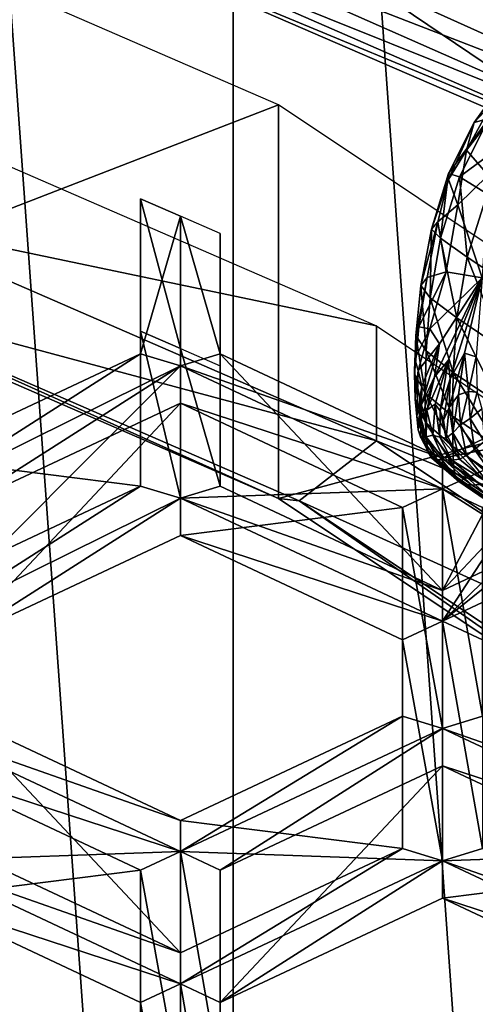
# Model space of a CAD drawing. Extents: x -0.032 to 0.032, y -0.162 to 0.032.
# Drawn here: x 0.003 to 0.004, y -0.146 to -0.144 of the extents above; entities that cross this region are included whole.
import ezdxf

# ---------------------------------------------------------------- set-up
doc = ezdxf.new("R2010")
doc.units = 0
doc.header["$MEASUREMENT"] = 0
doc.layers.get('0').update_dxf_attribs({"linetype": 'CONTINUOUS'})

msp = doc.modelspace()

# ---------------------------------------------------------------- linework, layer by layer
for points in [[(0.0032791, -0.1393377, -0.0096655), (0.0040724, -0.1505247, -0.0258877), (0.0040724, -0.1391416, -0.009805)], [(0.0024717, -0.1394911, -0.0095564), (0.0032791, -0.150721, -0.0257484), (0.0032791, -0.1393377, -0.0096655)], [(0.0032791, -0.1393377, -0.0096655), (0.0032791, -0.150721, -0.0257484), (0.0040724, -0.1505247, -0.0258877)], [(0.0024717, -0.1394911, -0.0095564), (0.0024717, -0.1508745, -0.0256395), (0.0032791, -0.150721, -0.0257484)], [(0.0042189, -0.1439889, -0.0538866), (0.0042173, -0.143584, -0.0533181), (0.0029023, -0.1430154, -0.0537241)], [(0.0042189, -0.1439889, -0.0538866), (0.0029023, -0.1430154, -0.0537241), (0.0029034, -0.1434198, -0.0542929)], [(0.0035939, -0.1432919, -0.0550858), (0.0037953, -0.143214, -0.0551415), (0.0055156, -0.1439961, -0.0545813)], [(0.0037953, -0.143214, -0.0551415), (0.0058031, -0.1439435, -0.0546189), (0.0055156, -0.1439961, -0.0545813)], [(0.0034075, -0.1433734, -0.0550275), (0.0035939, -0.1432919, -0.0550858), (0.0052224, -0.1440453, -0.0545462)], [(0.0035939, -0.1432919, -0.0550858), (0.0055156, -0.1439961, -0.0545813), (0.0052224, -0.1440453, -0.0545462)], [(0.0032521, -0.1434604, -0.0549652), (0.0034075, -0.1433734, -0.0550275), (0.0049515, -0.1440948, -0.0545108)], [(0.0034075, -0.1433734, -0.0550275), (0.0052224, -0.1440453, -0.0545462), (0.0049515, -0.1440948, -0.0545108)], [(0.0042298, -0.1443156, -0.054353), (0.0042189, -0.1439889, -0.0538866), (0.0029034, -0.1434198, -0.0542929)], [(0.0042298, -0.1443156, -0.054353), (0.0029034, -0.1434198, -0.0542929), (0.0029109, -0.1437442, -0.0547622)], [(0.003129, -0.1435469, -0.0549034), (0.0032521, -0.1434604, -0.0549652), (0.0047256, -0.144147, -0.0544735)], [(0.0032521, -0.1434604, -0.0549652), (0.0049515, -0.1440948, -0.0545108), (0.0047256, -0.144147, -0.0544735)], [(0.0030361, -0.1436248, -0.0548477), (0.003129, -0.1435469, -0.0549034), (0.0045467, -0.1441986, -0.0544367)], [(0.003129, -0.1435469, -0.0549034), (0.0047256, -0.144147, -0.0544735), (0.0045467, -0.1441986, -0.0544367)], [(0.0029712, -0.1436858, -0.054804), (0.0030361, -0.1436248, -0.0548477), (0.0044117, -0.1442448, -0.0544036)], [(0.0030361, -0.1436248, -0.0548477), (0.0045467, -0.1441986, -0.0544367), (0.0044117, -0.1442448, -0.0544036)], [(0.0023272, -0.1445445, -0.0534764), (0.0033786, -0.1441381, -0.0519401), (0.0023272, -0.1436807, -0.0522666)], [(0.0043174, -0.1442809, -0.0543778), (0.0029314, -0.1437243, -0.0547765), (0.0029712, -0.1436858, -0.054804)], [(0.0029712, -0.1436858, -0.054804), (0.0044117, -0.1442448, -0.0544036), (0.0043174, -0.1442809, -0.0543778)], [(0.0042595, -0.1443038, -0.0543614), (0.0029109, -0.1437442, -0.0547622), (0.0029314, -0.1437243, -0.0547765)], [(0.0043174, -0.1442809, -0.0543778), (0.0042595, -0.1443038, -0.0543614), (0.0029314, -0.1437243, -0.0547765)], [(0.0042595, -0.1443038, -0.0543614), (0.0042298, -0.1443156, -0.054353), (0.0029109, -0.1437442, -0.0547622)], [(0.0038076, -0.1441768, -0.0529058), (0.0038402, -0.1441676, -0.0528233), (0.0039181, -0.1440587, -0.0528654)], [(0.0038076, -0.1441768, -0.0529058), (0.0039181, -0.1440587, -0.0528654), (0.003877, -0.1440796, -0.052949)], [(0.0037909, -0.1442373, -0.0530268), (0.0038076, -0.1441768, -0.0529058), (0.003877, -0.1440796, -0.052949)], [(0.0037909, -0.1442373, -0.0530268), (0.003877, -0.1440796, -0.052949), (0.0038537, -0.1441562, -0.053082)], [(0.0023272, -0.1445445, -0.0534764), (0.0033786, -0.1450018, -0.0531499), (0.0033786, -0.1441381, -0.0519401)], [(0.0024751, -0.144389, -0.0538732), (0.0024751, -0.1441367, -0.0535197), (0.0035933, -0.1446232, -0.0531724)], [(0.0033786, -0.1450018, -0.0531499), (0.0043001, -0.1447536, -0.0515007), (0.0033786, -0.1441381, -0.0519401)], [(0.0037909, -0.1442373, -0.0530268), (0.0038537, -0.1441562, -0.053082), (0.0038384, -0.1442921, -0.0532825)], [(0.0037515, -0.1443015, -0.0529974), (0.0037516, -0.1442885, -0.0529162), (0.0038076, -0.1441768, -0.0529058)], [(0.0037515, -0.1443015, -0.0529974), (0.0038076, -0.1441768, -0.0529058), (0.0037909, -0.1442373, -0.0530268)], [(0.0037516, -0.1442885, -0.0529162), (0.0037757, -0.1442959, -0.0528416), (0.0038402, -0.1441676, -0.0528233)], [(0.0037516, -0.1442885, -0.0529162), (0.0038402, -0.1441676, -0.0528233), (0.0038076, -0.1441768, -0.0529058)], [(0.0037757, -0.1442959, -0.0528416), (0.003905, -0.1442002, -0.0527665), (0.0038402, -0.1441676, -0.0528233)], [(0.0037757, -0.1442959, -0.0528416), (0.0038365, -0.1443333, -0.0527872), (0.003905, -0.1442002, -0.0527665)], [(0.0037515, -0.1443015, -0.0529974), (0.0037909, -0.1442373, -0.0530268), (0.003772, -0.1443572, -0.0531889)], [(0.0037909, -0.1442373, -0.0530268), (0.0038384, -0.1442921, -0.0532825), (0.003772, -0.1443572, -0.0531889)], [(0.0037337, -0.1444307, -0.0529275), (0.0037516, -0.1442885, -0.0529162), (0.0037138, -0.1444108, -0.0529974)], [(0.0037138, -0.1444108, -0.0529974), (0.0037516, -0.1442885, -0.0529162), (0.0037515, -0.1443015, -0.0529974)], [(0.0037337, -0.1444307, -0.0529275), (0.0037757, -0.1442959, -0.0528416), (0.0037516, -0.1442885, -0.0529162)], [(0.0037138, -0.1444108, -0.0529974), (0.0037515, -0.1443015, -0.0529974), (0.003728, -0.1443943, -0.0530871)], [(0.0037515, -0.1443015, -0.0529974), (0.003772, -0.1443572, -0.0531889), (0.003728, -0.1443943, -0.0530871)], [(0.0037927, -0.1444719, -0.0528756), (0.0037757, -0.1442959, -0.0528416), (0.0037337, -0.1444307, -0.0529275)], [(0.003772, -0.1443572, -0.0531889), (0.0038384, -0.1442921, -0.0532825), (0.003825, -0.1445176, -0.0535932)], [(0.0037927, -0.1444719, -0.0528756), (0.0038365, -0.1443333, -0.0527872), (0.0037757, -0.1442959, -0.0528416)], [(0.0038945, -0.1445402, -0.0528237), (0.0038365, -0.1443333, -0.0527872), (0.0037927, -0.1444719, -0.0528756)], [(0.0030755, -0.1446844, -0.0527775), (0.0030755, -0.1443442, -0.0530203), (0.0030755, -0.1446347, -0.0534272)], [(0.0030755, -0.1443442, -0.0530203), (0.003163, -0.1443823, -0.0529931), (0.003163, -0.1446728, -0.0534001)], [(0.0030755, -0.1443442, -0.0530203), (0.003163, -0.1446728, -0.0534001), (0.0030755, -0.1446347, -0.0534272)], [(0.003163, -0.1443823, -0.0529931), (0.0030755, -0.1443442, -0.0530203), (0.0030755, -0.1446844, -0.0527775)], [(0.003728, -0.1443943, -0.0530871), (0.003772, -0.1443572, -0.0531889), (0.0037464, -0.1445045, -0.0533457)], [(0.003772, -0.1443572, -0.0531889), (0.003825, -0.1445176, -0.0535932), (0.0037464, -0.1445045, -0.0533457)], [(0.0035933, -0.1448754, -0.0535259), (0.0023585, -0.1445437, -0.0536055), (0.0024751, -0.144389, -0.0538732)], [(0.0024751, -0.144389, -0.0538732), (0.0035933, -0.1446232, -0.0531724), (0.0035933, -0.1448754, -0.0535259)], [(0.003163, -0.1443823, -0.0529931), (0.0030755, -0.1446844, -0.0527775), (0.0031631, -0.1447109, -0.0527585)], [(0.0032505, -0.1446844, -0.0527775), (0.0032505, -0.1444204, -0.0529659), (0.003163, -0.1443823, -0.0529931)], [(0.0032505, -0.1446844, -0.0527775), (0.003163, -0.1443823, -0.0529931), (0.0031631, -0.1447109, -0.0527585)], [(0.0031631, -0.1447109, -0.0527585), (0.003163, -0.1446728, -0.0534001), (0.003163, -0.1443823, -0.0529931)], [(0.003691, -0.1445343, -0.0531174), (0.0037138, -0.1444108, -0.0529974), (0.003728, -0.1443943, -0.0530871)], [(0.003691, -0.1445343, -0.0531174), (0.003728, -0.1443943, -0.0530871), (0.0037045, -0.1445169, -0.0532087)], [(0.003728, -0.1443943, -0.0530871), (0.0037464, -0.1445045, -0.0533457), (0.0037045, -0.1445169, -0.0532087)], [(0.0032505, -0.1447109, -0.0533729), (0.0032505, -0.1444204, -0.0529659), (0.0032505, -0.1446844, -0.0527775)], [(0.0037112, -0.1445613, -0.0530559), (0.0037138, -0.1444108, -0.0529974), (0.003691, -0.1445343, -0.0531174)], [(0.0037112, -0.1445613, -0.0530559), (0.0037337, -0.1444307, -0.0529275), (0.0037138, -0.1444108, -0.0529974)], [(0.0037701, -0.1446057, -0.0530085), (0.0037337, -0.1444307, -0.0529275), (0.0037112, -0.1445613, -0.0530559)], [(0.0037701, -0.1446057, -0.0530085), (0.0037927, -0.1444719, -0.0528756), (0.0037337, -0.1444307, -0.0529275)], [(0.0038713, -0.144674, -0.0529574), (0.0037927, -0.1444719, -0.0528756), (0.0037701, -0.1446057, -0.0530085)], [(0.0038713, -0.144674, -0.0529574), (0.0038945, -0.1445402, -0.0528237), (0.0037927, -0.1444719, -0.0528756)], [(0.0036862, -0.1446255, -0.0533046), (0.0037045, -0.1445169, -0.0532087), (0.0037464, -0.1445045, -0.0533457)], [(0.0036862, -0.1446255, -0.0533046), (0.0037464, -0.1445045, -0.0533457), (0.0037108, -0.1446294, -0.0534143)], [(0.0037108, -0.1446294, -0.0534143), (0.0037464, -0.1445045, -0.0533457), (0.003825, -0.1445176, -0.0535932)], [(0.0036796, -0.1446441, -0.0532375), (0.003691, -0.1445343, -0.0531174), (0.0037045, -0.1445169, -0.0532087)], [(0.0036796, -0.1446441, -0.0532375), (0.0037045, -0.1445169, -0.0532087), (0.0036862, -0.1446255, -0.0533046)], [(0.0037108, -0.1446294, -0.0534143), (0.003825, -0.1445176, -0.0535932), (0.0037317, -0.1446626, -0.0535295)], [(0.0037204, -0.1447352, -0.0535869), (0.0037317, -0.1446626, -0.0535295), (0.003825, -0.1445176, -0.0535932)], [(0.0037204, -0.1447352, -0.0535869), (0.003825, -0.1445176, -0.0535932), (0.0037504, -0.1446988, -0.0536281)], [(0.0037548, -0.1447394, -0.0536801), (0.0037504, -0.1446988, -0.0536281), (0.003825, -0.1445176, -0.0535932)], [(0.0037548, -0.1447394, -0.0536801), (0.003825, -0.1445176, -0.0535932), (0.0037865, -0.1446829, -0.0536976)], [(0.003812, -0.1446912, -0.0537583), (0.0037865, -0.1446829, -0.0536976), (0.003825, -0.1445176, -0.0535932)], [(0.0023585, -0.1445437, -0.0536055), (0.0033786, -0.1450018, -0.0531499), (0.0023272, -0.1445445, -0.0534764)], [(0.0035933, -0.1448754, -0.0535259), (0.003424, -0.1450073, -0.0532746), (0.0023585, -0.1445437, -0.0536055)], [(0.0023585, -0.1445437, -0.0536055), (0.003424, -0.1450073, -0.0532746), (0.0033786, -0.1450018, -0.0531499)], [(0.0037021, -0.1446778, -0.053195), (0.003691, -0.1445343, -0.0531174), (0.0036796, -0.1446441, -0.0532375)], [(0.0037021, -0.1446778, -0.053195), (0.0037112, -0.1445613, -0.0530559), (0.003691, -0.1445343, -0.0531174)], [(0.0037617, -0.1447252, -0.0531554), (0.0037112, -0.1445613, -0.0530559), (0.0037021, -0.1446778, -0.053195)], [(0.0037617, -0.1447252, -0.0531554), (0.0037701, -0.1446057, -0.0530085), (0.0037112, -0.1445613, -0.0530559)], [(0.0038628, -0.1447939, -0.0531056), (0.0037701, -0.1446057, -0.0530085), (0.0037617, -0.1447252, -0.0531554)], [(0.0038628, -0.1447939, -0.0531056), (0.0038713, -0.144674, -0.0529574), (0.0037701, -0.1446057, -0.0530085)], [(0.0030755, -0.1446844, -0.0527775), (0.0030755, -0.1446347, -0.0534272), (0.0030755, -0.1449749, -0.0531844)], [(0.0030755, -0.1446347, -0.0534272), (0.003163, -0.1446728, -0.0534001), (0.0031631, -0.1450014, -0.0531655)], [(0.0030755, -0.1446347, -0.0534272), (0.0031631, -0.1450014, -0.0531655), (0.0030755, -0.1449749, -0.0531844)], [(0.0035933, -0.1448754, -0.0535259), (0.0035933, -0.1446232, -0.0531724), (0.0045734, -0.1452778, -0.0527051)], [(0.0036765, -0.1447287, -0.0533431), (0.0036796, -0.1446441, -0.0532375), (0.0036862, -0.1446255, -0.0533046)], [(0.0036765, -0.1447287, -0.0533431), (0.0036862, -0.1446255, -0.0533046), (0.0036778, -0.1446954, -0.053362)], [(0.0036778, -0.1446954, -0.053362), (0.0036862, -0.1446255, -0.0533046), (0.0037108, -0.1446294, -0.0534143)], [(0.0036778, -0.1446954, -0.053362), (0.0037108, -0.1446294, -0.0534143), (0.0036848, -0.144721, -0.0534347)], [(0.0036848, -0.144721, -0.0534347), (0.0037108, -0.1446294, -0.0534143), (0.0037317, -0.1446626, -0.0535295)], [(0.0037004, -0.144771, -0.05332), (0.0036796, -0.1446441, -0.0532375), (0.0036765, -0.1447287, -0.0533431)], [(0.0037004, -0.144771, -0.05332), (0.0037021, -0.1446778, -0.053195), (0.0036796, -0.1446441, -0.0532375)], [(0.0032505, -0.1449749, -0.0531844), (0.0031631, -0.1450014, -0.0531655), (0.003163, -0.1446728, -0.0534001)], [(0.0032505, -0.1449749, -0.0531844), (0.003163, -0.1446728, -0.0534001), (0.0032505, -0.1447109, -0.0533729)], [(0.0031631, -0.1447109, -0.0527585), (0.0031631, -0.1450014, -0.0531655), (0.003163, -0.1446728, -0.0534001)], [(0.0036848, -0.144721, -0.0534347), (0.0037317, -0.1446626, -0.0535295), (0.0036928, -0.1447555, -0.0535131)], [(0.0036925, -0.1447966, -0.0535601), (0.0036928, -0.1447555, -0.0535131), (0.0037317, -0.1446626, -0.0535295)], [(0.0036925, -0.1447966, -0.0535601), (0.0037317, -0.1446626, -0.0535295), (0.0037204, -0.1447352, -0.0535869)], [(0.0037604, -0.1448216, -0.0532871), (0.0037021, -0.1446778, -0.053195), (0.0037004, -0.144771, -0.05332)], [(0.0037604, -0.1448216, -0.0532871), (0.0037617, -0.1447252, -0.0531554), (0.0037021, -0.1446778, -0.053195)], [(0.0030755, -0.1446844, -0.0527775), (0.0025879, -0.1449135, -0.0526139), (0.0025879, -0.1449957, -0.0525552)], [(0.0030755, -0.1446844, -0.0527775), (0.0025879, -0.1449957, -0.0525552), (0.0031631, -0.1447109, -0.0527585)], [(0.0025879, -0.1449135, -0.0526139), (0.0030755, -0.1446844, -0.0527775), (0.0030755, -0.1449749, -0.0531844)], [(0.0037381, -0.1449135, -0.0526139), (0.0032505, -0.1446844, -0.0527775), (0.0031631, -0.1447109, -0.0527585)], [(0.0032505, -0.1446844, -0.0527775), (0.0037381, -0.1449135, -0.0526139), (0.0037381, -0.145204, -0.0530208)], [(0.0032505, -0.1446844, -0.0527775), (0.0037381, -0.145204, -0.0530208), (0.0032505, -0.1449749, -0.0531844)], [(0.0032505, -0.1447109, -0.0533729), (0.0032505, -0.1446844, -0.0527775), (0.0032505, -0.1449749, -0.0531844)], [(0.0036784, -0.1447842, -0.0534309), (0.0036765, -0.1447287, -0.0533431), (0.0036778, -0.1446954, -0.053362)], [(0.0036784, -0.1447842, -0.0534309), (0.0036778, -0.1446954, -0.053362), (0.0036848, -0.144721, -0.0534347)], [(0.0037042, -0.1448079, -0.0536058), (0.0037204, -0.1447352, -0.0535869), (0.0037504, -0.1446988, -0.0536281)], [(0.0037042, -0.1448079, -0.0536058), (0.0037504, -0.1446988, -0.0536281), (0.0037219, -0.1447949, -0.053642)], [(0.0037332, -0.1448094, -0.0536813), (0.0037219, -0.1447949, -0.053642), (0.0037504, -0.1446988, -0.0536281)], [(0.0037332, -0.1448094, -0.0536813), (0.0037504, -0.1446988, -0.0536281), (0.0037548, -0.1447394, -0.0536801)], [(0.0037528, -0.1448026, -0.0537215), (0.0037548, -0.1447394, -0.0536801), (0.0037865, -0.1446829, -0.0536976)], [(0.0037528, -0.1448026, -0.0537215), (0.0037865, -0.1446829, -0.0536976), (0.0037731, -0.1447746, -0.0537437)], [(0.0037952, -0.1447673, -0.0537797), (0.0037731, -0.1447746, -0.0537437), (0.0037865, -0.1446829, -0.0536976)], [(0.0037952, -0.1447673, -0.0537797), (0.0037865, -0.1446829, -0.0536976), (0.003812, -0.1446912, -0.0537583)], [(0.0038142, -0.1447684, -0.05381), (0.0037952, -0.1447673, -0.0537797), (0.003812, -0.1446912, -0.0537583)], [(0.0026755, -0.1450222, -0.0525363), (0.0031631, -0.1447109, -0.0527585), (0.0025879, -0.1449957, -0.0525552)], [(0.0031631, -0.1447109, -0.0527585), (0.0031631, -0.1450014, -0.0531655), (0.0025879, -0.1452862, -0.0529621)], [(0.0031631, -0.1447109, -0.0527585), (0.0025879, -0.1452862, -0.0529621), (0.0025879, -0.1449957, -0.0525552)], [(0.0026755, -0.1450222, -0.0525363), (0.0031631, -0.1447931, -0.0526998), (0.0031631, -0.1447109, -0.0527585)], [(0.0037381, -0.1449135, -0.0526139), (0.0031631, -0.1447109, -0.0527585), (0.0037382, -0.1449811, -0.0525656)], [(0.0031631, -0.1447931, -0.0526998), (0.0037382, -0.1449811, -0.0525656), (0.0031631, -0.1447109, -0.0527585)], [(0.0037382, -0.1449811, -0.0525656), (0.0031631, -0.1447109, -0.0527585), (0.0031631, -0.1450014, -0.0531655)], [(0.0036819, -0.1448223, -0.0534978), (0.0036784, -0.1447842, -0.0534309), (0.0036848, -0.144721, -0.0534347)], [(0.0036819, -0.1448223, -0.0534978), (0.0036848, -0.144721, -0.0534347), (0.0036928, -0.1447555, -0.0535131)], [(0.0037011, -0.1448351, -0.0534128), (0.0037004, -0.144771, -0.05332), (0.0036765, -0.1447287, -0.0533431)], [(0.0037011, -0.1448351, -0.0534128), (0.0036765, -0.1447287, -0.0533431), (0.0036784, -0.1447842, -0.0534309)], [(0.0036914, -0.144827, -0.0535808), (0.0036925, -0.1447966, -0.0535601), (0.0037204, -0.1447352, -0.0535869)], [(0.0036914, -0.144827, -0.0535808), (0.0037204, -0.1447352, -0.0535869), (0.0037042, -0.1448079, -0.0536058)], [(0.0037405, -0.1448298, -0.0537091), (0.0037332, -0.1448094, -0.0536813), (0.0037548, -0.1447394, -0.0536801)], [(0.0037405, -0.1448298, -0.0537091), (0.0037548, -0.1447394, -0.0536801), (0.0037528, -0.1448026, -0.0537215)], [(0.0038616, -0.1448906, -0.0532383), (0.0037617, -0.1447252, -0.0531554), (0.0037604, -0.1448216, -0.0532871)], [(0.0038616, -0.1448906, -0.0532383), (0.0038628, -0.1447939, -0.0531056), (0.0037617, -0.1447252, -0.0531554)], [(0.0033786, -0.1450018, -0.0531499), (0.0043001, -0.1456174, -0.0527105), (0.0043001, -0.1447536, -0.0515007)], [(0.0036847, -0.1448512, -0.0535407), (0.0036819, -0.1448223, -0.0534978), (0.0036928, -0.1447555, -0.0535131)], [(0.0036847, -0.1448512, -0.0535407), (0.0036928, -0.1447555, -0.0535131), (0.0036925, -0.1447966, -0.0535601)], [(0.0037952, -0.1447673, -0.0537797), (0.003778, -0.1448407, -0.0537658), (0.0037731, -0.1447746, -0.0537437)], [(0.0037952, -0.1447673, -0.0537797), (0.0037993, -0.1448264, -0.0537945), (0.003778, -0.1448407, -0.0537658)], [(0.0038142, -0.1447684, -0.05381), (0.0037993, -0.1448264, -0.0537945), (0.0037952, -0.1447673, -0.0537797)], [(0.0037031, -0.1448756, -0.0534761), (0.0037011, -0.1448351, -0.0534128), (0.0036784, -0.1447842, -0.0534309)], [(0.0037031, -0.1448756, -0.0534761), (0.0036784, -0.1447842, -0.0534309), (0.0036819, -0.1448223, -0.0534978)], [(0.0037607, -0.1448883, -0.0533814), (0.0037604, -0.1448216, -0.0532871), (0.0037004, -0.144771, -0.05332)], [(0.0037607, -0.1448883, -0.0533814), (0.0037004, -0.144771, -0.05332), (0.0037011, -0.1448351, -0.0534128)], [(0.0037731, -0.1447746, -0.0537437), (0.0037606, -0.144858, -0.0537413), (0.0037528, -0.1448026, -0.0537215)], [(0.0037731, -0.1447746, -0.0537437), (0.003778, -0.1448407, -0.0537658), (0.0037606, -0.144858, -0.0537413)], [(0.0038142, -0.1447684, -0.05381), (0.0038246, -0.1448051, -0.0538232), (0.0037993, -0.1448264, -0.0537945)], [(0.0031631, -0.1447931, -0.0526998), (0.0026755, -0.1450222, -0.0525363), (0.0026755, -0.1453127, -0.0529432)], [(0.0031631, -0.1447931, -0.0526998), (0.0026755, -0.1453127, -0.0529432), (0.0031631, -0.1450836, -0.0531068)], [(0.0031631, -0.1447931, -0.0526998), (0.0036506, -0.1450222, -0.0525363), (0.0037382, -0.1449811, -0.0525656)], [(0.0036506, -0.1450222, -0.0525363), (0.0031631, -0.1447931, -0.0526998), (0.0031631, -0.1450836, -0.0531068)], [(0.0036903, -0.1448671, -0.0535718), (0.0036847, -0.1448512, -0.0535407), (0.0036925, -0.1447966, -0.0535601)], [(0.0036903, -0.1448671, -0.0535718), (0.0036925, -0.1447966, -0.0535601), (0.0036914, -0.144827, -0.0535808)], [(0.0036914, -0.144827, -0.0535808), (0.0037042, -0.1448079, -0.0536058), (0.0037021, -0.1448665, -0.0536059)], [(0.0037042, -0.1448079, -0.0536058), (0.0037174, -0.1448629, -0.053644), (0.0037021, -0.1448665, -0.0536059)], [(0.0037042, -0.1448079, -0.0536058), (0.0037219, -0.1447949, -0.053642), (0.0037174, -0.1448629, -0.053644)], [(0.0037219, -0.1447949, -0.053642), (0.0037321, -0.1448674, -0.0536826), (0.0037174, -0.1448629, -0.053644)], [(0.0037219, -0.1447949, -0.053642), (0.0037332, -0.1448094, -0.0536813), (0.0037321, -0.1448674, -0.0536826)], [(0.0037332, -0.1448094, -0.0536813), (0.0037461, -0.1448697, -0.0537158), (0.0037321, -0.1448674, -0.0536826)], [(0.0037332, -0.1448094, -0.0536813), (0.0037405, -0.1448298, -0.0537091), (0.0037461, -0.1448697, -0.0537158)], [(0.0037528, -0.1448026, -0.0537215), (0.0037461, -0.1448697, -0.0537158), (0.0037405, -0.1448298, -0.0537091)], [(0.0037528, -0.1448026, -0.0537215), (0.0037606, -0.144858, -0.0537413), (0.0037461, -0.1448697, -0.0537158)], [(0.0038246, -0.1448051, -0.0538232), (0.0038299, -0.1448768, -0.0537912), (0.0037993, -0.1448264, -0.0537945)], [(0.0037069, -0.1449002, -0.0535186), (0.0037031, -0.1448756, -0.0534761), (0.0036819, -0.1448223, -0.0534978)], [(0.0037069, -0.1449002, -0.0535186), (0.0036819, -0.1448223, -0.0534978), (0.0036847, -0.1448512, -0.0535407)], [(0.0036914, -0.144827, -0.0535808), (0.0037021, -0.1448665, -0.0536059), (0.0036903, -0.1448671, -0.0535718)], [(0.0037381, -0.145204, -0.0530208), (0.0037381, -0.1449135, -0.0526139), (0.0039415, -0.1448179, -0.0526821)], [(0.0039415, -0.1448179, -0.0526821), (0.0039415, -0.1449872, -0.0529193), (0.0037381, -0.145204, -0.0530208)], [(0.0040061, -0.1448605, -0.0526506), (0.0039415, -0.1448179, -0.0526821), (0.0037381, -0.1449135, -0.0526139)], [(0.0038618, -0.1449577, -0.0533327), (0.0038616, -0.1448906, -0.0532383), (0.0037604, -0.1448216, -0.0532871)], [(0.0038618, -0.1449577, -0.0533327), (0.0037604, -0.1448216, -0.0532871), (0.0037607, -0.1448883, -0.0533814)], [(0.0037993, -0.1448264, -0.0537945), (0.0038086, -0.1448946, -0.0537645), (0.003778, -0.1448407, -0.0537658)], [(0.0037993, -0.1448264, -0.0537945), (0.0038299, -0.1448768, -0.0537912), (0.0038086, -0.1448946, -0.0537645)], [(0.0037143, -0.1449129, -0.0535532), (0.0037069, -0.1449002, -0.0535186), (0.0036847, -0.1448512, -0.0535407)], [(0.0037143, -0.1449129, -0.0535532), (0.0036847, -0.1448512, -0.0535407), (0.0036903, -0.1448671, -0.0535718)], [(0.0037623, -0.1449297, -0.0534435), (0.0037607, -0.1448883, -0.0533814), (0.0037011, -0.1448351, -0.0534128)], [(0.0037623, -0.1449297, -0.0534435), (0.0037011, -0.1448351, -0.0534128), (0.0037031, -0.1448756, -0.0534761)], [(0.003778, -0.1448407, -0.0537658), (0.0037913, -0.1449076, -0.0537384), (0.0037606, -0.144858, -0.0537413)], [(0.003778, -0.1448407, -0.0537658), (0.0038086, -0.1448946, -0.0537645), (0.0037913, -0.1449076, -0.0537384)], [(0.0045734, -0.1455301, -0.0530585), (0.003424, -0.1450073, -0.0532746), (0.0035933, -0.1448754, -0.0535259)], [(0.0035933, -0.1448754, -0.0535259), (0.0045734, -0.1452778, -0.0527051), (0.0045734, -0.1455301, -0.0530585)], [(0.0036903, -0.1448671, -0.0535718), (0.0037021, -0.1448665, -0.0536059), (0.0037266, -0.1449171, -0.0535912)], [(0.0036903, -0.1448671, -0.0535718), (0.0037266, -0.1449171, -0.0535912), (0.0037143, -0.1449129, -0.0535532)], [(0.0037021, -0.1448665, -0.0536059), (0.0037174, -0.1448629, -0.053644), (0.0037423, -0.1449175, -0.0536321)], [(0.0037021, -0.1448665, -0.0536059), (0.0037423, -0.1449175, -0.0536321), (0.0037266, -0.1449171, -0.0535912)], [(0.0037664, -0.144953, -0.0534859), (0.0037623, -0.1449297, -0.0534435), (0.0037031, -0.1448756, -0.0534761)], [(0.0037664, -0.144953, -0.0534859), (0.0037031, -0.1448756, -0.0534761), (0.0037069, -0.1449002, -0.0535186)], [(0.0037174, -0.1448629, -0.053644), (0.0037321, -0.1448674, -0.0536826), (0.003759, -0.1449179, -0.0536726)], [(0.0037174, -0.1448629, -0.053644), (0.003759, -0.1449179, -0.0536726), (0.0037423, -0.1449175, -0.0536321)], [(0.0037321, -0.1448674, -0.0536826), (0.0037461, -0.1448697, -0.0537158), (0.0037755, -0.1449156, -0.0537089)], [(0.0037321, -0.1448674, -0.0536826), (0.0037755, -0.1449156, -0.0537089), (0.003759, -0.1449179, -0.0536726)], [(0.0040061, -0.1448605, -0.0526506), (0.0037381, -0.1449135, -0.0526139), (0.0037382, -0.1449811, -0.0525656)], [(0.0038257, -0.1450222, -0.0525363), (0.0040061, -0.1448605, -0.0526506), (0.0037382, -0.1449811, -0.0525656)], [(0.0037382, -0.1452716, -0.0529726), (0.0037382, -0.1449811, -0.0525656), (0.0040061, -0.1448605, -0.0526506)], [(0.0040061, -0.1448605, -0.0526506), (0.0040009, -0.1450154, -0.0528748), (0.0037382, -0.1452716, -0.0529726)], [(0.0040009, -0.1451481, -0.0530607), (0.0037382, -0.1449811, -0.0525656), (0.0040061, -0.1448605, -0.0526506)], [(0.0037606, -0.144858, -0.0537413), (0.0037755, -0.1449156, -0.0537089), (0.0037461, -0.1448697, -0.0537158)], [(0.0037606, -0.144858, -0.0537413), (0.0037913, -0.1449076, -0.0537384), (0.0037755, -0.1449156, -0.0537089)], [(0.0038634, -0.1449993, -0.0533947), (0.0038618, -0.1449577, -0.0533327), (0.0037607, -0.1448883, -0.0533814)], [(0.0038634, -0.1449993, -0.0533947), (0.0037607, -0.1448883, -0.0533814), (0.0037623, -0.1449297, -0.0534435)], [(0.0038086, -0.1448946, -0.0537645), (0.0038552, -0.1449614, -0.0537123), (0.0037913, -0.1449076, -0.0537384)], [(0.0038299, -0.1448768, -0.0537912), (0.0038727, -0.1449499, -0.0537389), (0.0038086, -0.1448946, -0.0537645)], [(0.0038086, -0.1448946, -0.0537645), (0.0038727, -0.1449499, -0.0537389), (0.0038552, -0.1449614, -0.0537123)], [(0.0025879, -0.1449135, -0.0526139), (0.0030755, -0.1449749, -0.0531844), (0.0025879, -0.145204, -0.0530208)], [(0.0037744, -0.1449648, -0.0535216), (0.0037664, -0.144953, -0.0534859), (0.0037069, -0.1449002, -0.0535186)], [(0.0037744, -0.1449648, -0.0535216), (0.0037069, -0.1449002, -0.0535186), (0.0037143, -0.1449129, -0.0535532)], [(0.0037143, -0.1449129, -0.0535532), (0.0037266, -0.1449171, -0.0535912), (0.0037872, -0.1449706, -0.0535609)], [(0.0037143, -0.1449129, -0.0535532), (0.0037872, -0.1449706, -0.0535609), (0.0037744, -0.1449648, -0.0535216)], [(0.0037266, -0.1449171, -0.0535912), (0.0037423, -0.1449175, -0.0536321), (0.0038034, -0.1449726, -0.053603)], [(0.0037266, -0.1449171, -0.0535912), (0.0038034, -0.1449726, -0.053603), (0.0037872, -0.1449706, -0.0535609)], [(0.0037423, -0.1449175, -0.0536321), (0.003759, -0.1449179, -0.0536726), (0.0038212, -0.1449717, -0.0536444)], [(0.0037423, -0.1449175, -0.0536321), (0.0038212, -0.1449717, -0.0536444), (0.0038034, -0.1449726, -0.053603)], [(0.003759, -0.1449179, -0.0536726), (0.0037755, -0.1449156, -0.0537089), (0.0038387, -0.144968, -0.0536816)], [(0.003759, -0.1449179, -0.0536726), (0.0038387, -0.144968, -0.0536816), (0.0038212, -0.1449717, -0.0536444)], [(0.0037913, -0.1449076, -0.0537384), (0.0038387, -0.144968, -0.0536816), (0.0037755, -0.1449156, -0.0537089)], [(0.0037913, -0.1449076, -0.0537384), (0.0038552, -0.1449614, -0.0537123), (0.0038387, -0.144968, -0.0536816)], [(0.0038676, -0.1450225, -0.0534371), (0.0038634, -0.1449993, -0.0533947), (0.0037623, -0.1449297, -0.0534435)], [(0.0038676, -0.1450225, -0.0534371), (0.0037623, -0.1449297, -0.0534435), (0.0037664, -0.144953, -0.0534859)], [(0.0038759, -0.1450343, -0.0534728), (0.0038676, -0.1450225, -0.0534371), (0.0037664, -0.144953, -0.0534859)], [(0.0038759, -0.1450343, -0.0534728), (0.0037664, -0.144953, -0.0534859), (0.0037744, -0.1449648, -0.0535216)], [(0.0030755, -0.1449749, -0.0531844), (0.0031631, -0.1450014, -0.0531655), (0.0025879, -0.1452862, -0.0529621)], [(0.0030755, -0.1449749, -0.0531844), (0.0025879, -0.1452862, -0.0529621), (0.0025879, -0.145204, -0.0530208)], [(0.0037381, -0.145204, -0.0530208), (0.0031631, -0.1450014, -0.0531655), (0.0032505, -0.1449749, -0.0531844)], [(0.0037382, -0.1449811, -0.0525656), (0.0031631, -0.1450014, -0.0531655), (0.0037382, -0.1452716, -0.0529726)], [(0.0036506, -0.1450222, -0.0525363), (0.0037381, -0.1455069, -0.0521902), (0.0037382, -0.1449811, -0.0525656)], [(0.0038257, -0.1454804, -0.0522092), (0.0037382, -0.1449811, -0.0525656), (0.0037381, -0.1455069, -0.0521902)], [(0.0037382, -0.1449811, -0.0525656), (0.0037381, -0.1455069, -0.0521902), (0.0037381, -0.1457974, -0.0525972)], [(0.0037382, -0.1449811, -0.0525656), (0.0037381, -0.1457974, -0.0525972), (0.0037382, -0.1452716, -0.0529726)], [(0.0038257, -0.1454804, -0.0522092), (0.0038257, -0.1450222, -0.0525363), (0.0037382, -0.1449811, -0.0525656)], [(0.0040009, -0.1451481, -0.0530607), (0.0037382, -0.1452716, -0.0529726), (0.0037382, -0.1449811, -0.0525656)], [(0.0037744, -0.1449648, -0.0535216), (0.0037872, -0.1449706, -0.0535609), (0.0038891, -0.1450406, -0.0535121)], [(0.0037744, -0.1449648, -0.0535216), (0.0038891, -0.1450406, -0.0535121), (0.0038759, -0.1450343, -0.0534728)], [(0.0037872, -0.1449706, -0.0535609), (0.0038034, -0.1449726, -0.053603), (0.0039058, -0.145043, -0.0535541)], [(0.0037872, -0.1449706, -0.0535609), (0.0039058, -0.145043, -0.0535541), (0.0038891, -0.1450406, -0.0535121)], [(0.0038034, -0.1449726, -0.053603), (0.0038212, -0.1449717, -0.0536444), (0.0039241, -0.1450422, -0.0535955)], [(0.0038034, -0.1449726, -0.053603), (0.0039241, -0.1450422, -0.0535955), (0.0039058, -0.145043, -0.0535541)], [(0.0026755, -0.1453127, -0.0529432), (0.0025879, -0.1452862, -0.0529621), (0.0031631, -0.1450014, -0.0531655)], [(0.0026755, -0.1453127, -0.0529432), (0.0031631, -0.1450014, -0.0531655), (0.0031631, -0.1450836, -0.0531068)], [(0.0037381, -0.145204, -0.0530208), (0.0037382, -0.1452716, -0.0529726), (0.0031631, -0.1450014, -0.0531655)], [(0.0031631, -0.1450836, -0.0531068), (0.0031631, -0.1450014, -0.0531655), (0.0037382, -0.1452716, -0.0529726)], [(0.003424, -0.1450073, -0.0532746), (0.0043001, -0.1456174, -0.0527105), (0.0033786, -0.1450018, -0.0531499)], [(0.0039415, -0.1449872, -0.0529193), (0.0039415, -0.1451084, -0.0530891), (0.0037381, -0.145204, -0.0530208)], [(0.0036506, -0.1450222, -0.0525363), (0.0031631, -0.1450836, -0.0531068), (0.0036506, -0.1453127, -0.0529432)], [(0.0045734, -0.1455301, -0.0530585), (0.004358, -0.1456311, -0.0528292), (0.003424, -0.1450073, -0.0532746)], [(0.003424, -0.1450073, -0.0532746), (0.004358, -0.1456311, -0.0528292), (0.0043001, -0.1456174, -0.0527105)], [(0.0036506, -0.1450222, -0.0525363), (0.0036506, -0.1454804, -0.0522092), (0.0037381, -0.1455069, -0.0521902)], [(0.0036506, -0.1454804, -0.0522092), (0.0036506, -0.1450222, -0.0525363), (0.0036506, -0.1453127, -0.0529432)], [(0.0040009, -0.1450154, -0.0528748), (0.0040009, -0.1451481, -0.0530607), (0.0037382, -0.1452716, -0.0529726)], [(0.0031631, -0.1450836, -0.0531068), (0.0037382, -0.1452716, -0.0529726), (0.0036506, -0.1453127, -0.0529432)], [(0.0039415, -0.1451084, -0.0530891), (0.0037382, -0.1452716, -0.0529726), (0.0037381, -0.145204, -0.0530208)], [(0.0039415, -0.1451084, -0.0530891), (0.0040009, -0.1451481, -0.0530607), (0.0037382, -0.1452716, -0.0529726)], [(0.0038257, -0.1453127, -0.0529432), (0.0037382, -0.1452716, -0.0529726), (0.0040009, -0.1451481, -0.0530607)], [(0.0036506, -0.1453127, -0.0529432), (0.0037382, -0.1452716, -0.0529726), (0.0037381, -0.1457974, -0.0525972)], [(0.0038257, -0.1457709, -0.0526161), (0.0037381, -0.1457974, -0.0525972), (0.0037382, -0.1452716, -0.0529726)], [(0.0038257, -0.1457709, -0.0526161), (0.0037382, -0.1452716, -0.0529726), (0.0038257, -0.1453127, -0.0529432)], [(0.0036506, -0.1453127, -0.0529432), (0.0037381, -0.1457974, -0.0525972), (0.0036506, -0.1457709, -0.0526161)], [(0.0036506, -0.1454804, -0.0522092), (0.0036506, -0.1453127, -0.0529432), (0.0036506, -0.1457709, -0.0526161)], [(0.0031631, -0.1457095, -0.0520456), (0.0026755, -0.1454804, -0.0522092), (0.0025879, -0.1455069, -0.0521902)], [(0.0026755, -0.1454804, -0.0522092), (0.0031631, -0.1457095, -0.0520456), (0.0031631, -0.146, -0.0524525)], [(0.0026755, -0.1454804, -0.0522092), (0.0031631, -0.146, -0.0524525), (0.0026755, -0.1457709, -0.0526161)], [(0.0036506, -0.1454804, -0.0522092), (0.0031631, -0.1457095, -0.0520456), (0.003163, -0.1457772, -0.0519973)], [(0.0036506, -0.1454804, -0.0522092), (0.003163, -0.1457772, -0.0519973), (0.0037381, -0.1455069, -0.0521902)], [(0.0031631, -0.1457095, -0.0520456), (0.0036506, -0.1454804, -0.0522092), (0.0036506, -0.1457709, -0.0526161)], [(0.0043132, -0.1457095, -0.0520456), (0.0038257, -0.1454804, -0.0522092), (0.0037381, -0.1455069, -0.0521902)], [(0.0031631, -0.1457095, -0.0520456), (0.0025879, -0.1455069, -0.0521902), (0.003163, -0.1457772, -0.0519973)], [(0.0025879, -0.1455892, -0.0521315), (0.003163, -0.1457772, -0.0519973), (0.0025879, -0.1455069, -0.0521902)], [(0.003163, -0.1457772, -0.0519973), (0.0025879, -0.1455069, -0.0521902), (0.0025879, -0.1457974, -0.0525972)], [(0.0032505, -0.1458183, -0.051968), (0.0037381, -0.1455069, -0.0521902), (0.003163, -0.1457772, -0.0519973)], [(0.003163, -0.1457772, -0.0519973), (0.0037381, -0.1457974, -0.0525972), (0.0037381, -0.1455069, -0.0521902)], [(0.0032505, -0.1458183, -0.051968), (0.0037381, -0.1455892, -0.0521315), (0.0037381, -0.1455069, -0.0521902)], [(0.0043132, -0.1457095, -0.0520456), (0.0037381, -0.1455069, -0.0521902), (0.0043132, -0.1457772, -0.0519973)], [(0.0037381, -0.1455892, -0.0521315), (0.0043132, -0.1457772, -0.0519973), (0.0037381, -0.1455069, -0.0521902)], [(0.0043132, -0.1457772, -0.0519973), (0.0037381, -0.1455069, -0.0521902), (0.0037381, -0.1457974, -0.0525972)], [(0.0025879, -0.1455892, -0.0521315), (0.0030755, -0.1458183, -0.051968), (0.003163, -0.1457772, -0.0519973)], [(0.0030755, -0.1458183, -0.051968), (0.0025879, -0.1455892, -0.0521315), (0.0025879, -0.1458797, -0.0525385)], [(0.0037381, -0.1455892, -0.0521315), (0.0032505, -0.1458183, -0.051968), (0.0032505, -0.1461088, -0.0523749)], [(0.0037381, -0.1455892, -0.0521315), (0.0032505, -0.1461088, -0.0523749), (0.0037381, -0.1458797, -0.0525385)], [(0.0037381, -0.1455892, -0.0521315), (0.0042256, -0.1458183, -0.051968), (0.0043132, -0.1457772, -0.0519973)], [(0.0042256, -0.1458183, -0.051968), (0.0037381, -0.1455892, -0.0521315), (0.0037381, -0.1458797, -0.0525385)], [(0.0031631, -0.1457095, -0.0520456), (0.0036506, -0.1457709, -0.0526161), (0.0031631, -0.146, -0.0524525)], [(0.0031631, -0.146, -0.0524525), (0.0025879, -0.1457974, -0.0525972), (0.0026755, -0.1457709, -0.0526161)], [(0.003163, -0.1457772, -0.0519973), (0.0025879, -0.1457974, -0.0525972), (0.003163, -0.1460677, -0.0524043)], [(0.0030755, -0.1458183, -0.051968), (0.0031631, -0.146303, -0.0516219), (0.003163, -0.1457772, -0.0519973)], [(0.0036506, -0.1457709, -0.0526161), (0.0037381, -0.1457974, -0.0525972), (0.003163, -0.1460677, -0.0524043)], [(0.0036506, -0.1457709, -0.0526161), (0.003163, -0.1460677, -0.0524043), (0.0031631, -0.146, -0.0524525)], [(0.0032505, -0.1462765, -0.0516408), (0.0032505, -0.1458183, -0.051968), (0.003163, -0.1457772, -0.0519973)], [(0.0032505, -0.1462765, -0.0516408), (0.003163, -0.1457772, -0.0519973), (0.0031631, -0.146303, -0.0516219)], [(0.003163, -0.1457772, -0.0519973), (0.0031631, -0.146303, -0.0516219), (0.0031631, -0.1465935, -0.0520289)], [(0.003163, -0.1457772, -0.0519973), (0.0031631, -0.1465935, -0.0520289), (0.003163, -0.1460677, -0.0524043)], [(0.003163, -0.1457772, -0.0519973), (0.003163, -0.1460677, -0.0524043), (0.0037381, -0.1457974, -0.0525972)], [(0.0043132, -0.146, -0.0524525), (0.0037381, -0.1457974, -0.0525972), (0.0038257, -0.1457709, -0.0526161)], [(0.0043132, -0.1457772, -0.0519973), (0.0037381, -0.1457974, -0.0525972), (0.0043132, -0.1460677, -0.0524043)], [(0.0031631, -0.146, -0.0524525), (0.003163, -0.1460677, -0.0524043), (0.0025879, -0.1457974, -0.0525972)], [(0.0025879, -0.1458797, -0.0525385), (0.0025879, -0.1457974, -0.0525972), (0.003163, -0.1460677, -0.0524043)], [(0.0032505, -0.1461088, -0.0523749), (0.003163, -0.1460677, -0.0524043), (0.0037381, -0.1457974, -0.0525972)], [(0.0032505, -0.1461088, -0.0523749), (0.0037381, -0.1457974, -0.0525972), (0.0037381, -0.1458797, -0.0525385)], [(0.0043132, -0.146, -0.0524525), (0.0043132, -0.1460677, -0.0524043), (0.0037381, -0.1457974, -0.0525972)], [(0.0037381, -0.1458797, -0.0525385), (0.0037381, -0.1457974, -0.0525972), (0.0043132, -0.1460677, -0.0524043)], [(0.0030755, -0.1458183, -0.051968), (0.0025879, -0.1458797, -0.0525385), (0.0030755, -0.1461088, -0.0523749)], [(0.0030755, -0.1458183, -0.051968), (0.0030755, -0.1462765, -0.0516408), (0.0031631, -0.146303, -0.0516219)], [(0.0030755, -0.1462765, -0.0516408), (0.0030755, -0.1458183, -0.051968), (0.0030755, -0.1461088, -0.0523749)], [(0.0032505, -0.1458183, -0.051968), (0.0032505, -0.1462765, -0.0516408), (0.0032505, -0.146567, -0.0520478)], [(0.0032505, -0.1458183, -0.051968), (0.0032505, -0.146567, -0.0520478), (0.0032505, -0.1461088, -0.0523749)], [(0.0042256, -0.1458183, -0.051968), (0.0037381, -0.1458797, -0.0525385), (0.0042256, -0.1461088, -0.0523749)], [(0.0025879, -0.1458797, -0.0525385), (0.003163, -0.1460677, -0.0524043), (0.0030755, -0.1461088, -0.0523749)], [(0.0037381, -0.1458797, -0.0525385), (0.0043132, -0.1460677, -0.0524043), (0.0042256, -0.1461088, -0.0523749)], [(0.0030755, -0.1461088, -0.0523749), (0.003163, -0.1460677, -0.0524043), (0.0031631, -0.1465935, -0.0520289)], [(0.0032505, -0.146567, -0.0520478), (0.0031631, -0.1465935, -0.0520289), (0.003163, -0.1460677, -0.0524043)], [(0.0032505, -0.146567, -0.0520478), (0.003163, -0.1460677, -0.0524043), (0.0032505, -0.1461088, -0.0523749)], [(0.0030755, -0.1461088, -0.0523749), (0.0031631, -0.1465935, -0.0520289), (0.0030755, -0.146567, -0.0520478)], [(0.0030755, -0.1462765, -0.0516408), (0.0030755, -0.1461088, -0.0523749), (0.0030755, -0.146567, -0.0520478)]]:
    msp.add_3dface(points)

doc.saveas('drawing.dxf')
